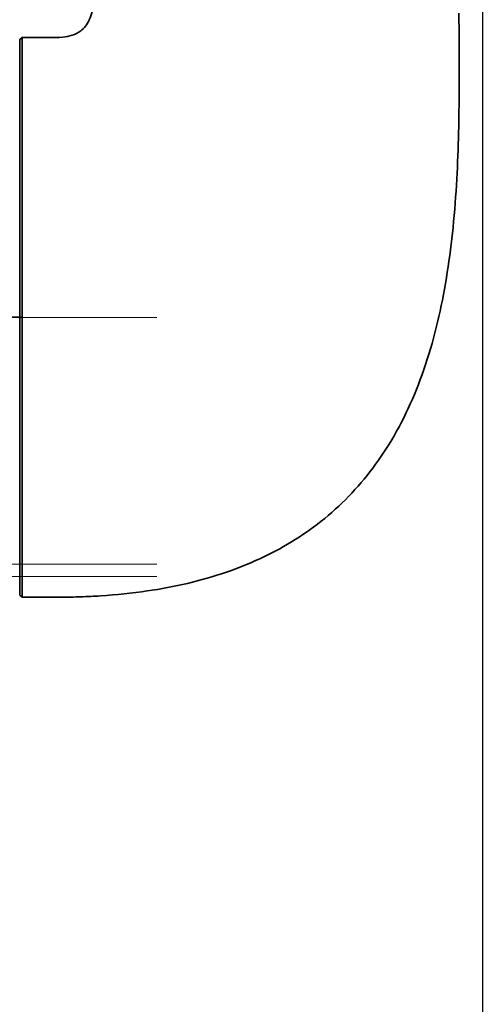
# Model space of a CAD drawing. Units: millimetres. Extents: x 112 to 178, y 112 to 253.
# Drawn here: x 155 to 163, y 169 to 187 of the extents above; entities that cross this region are included whole.
import ezdxf

# ---------------------------------------------------------------- set-up
doc = ezdxf.new("R2010")
doc.units = ezdxf.units.MM
doc.linetypes.add('CENTERX2', pattern=[20.32, 12.7, -2.54, 2.54, -2.54])
doc.layers.add('10', color=7, linetype='Continuous')
doc.styles.add('SLDTEXTSTYLE0', font='TXT', dxfattribs={"width": 0.7})
doc.dimstyles.new('SLDDIMSTYLE0', dxfattribs={"dimtxt": 3.5, "dimasz": 2.1, "dimexe": 0, "dimexo": 0.0625, "dimgap": 0.875, "dimtad": 2, "dimdec": 3, "dimlfac": 14.23, "dimrnd": 1e-09, "dimzin": 12, "dimdsep": 46, "dimtxsty": 'SLDTEXTSTYLE0', "dimsah": 1, "dimcen": 0.09, "dimadec": 0, "dimazin": 3, "dimtfac": 1, "dimtdec": 3, "dimtofl": 0, "dimtmove": 0, "dimatfit": 3, "dimfxl": 0, "dimfrac": 2, "dimtolj": 1, "dimtzin": 12, "dimarcsym": 0})

# ---------------------------------------------------------------- blocks, each defined once
blk = doc.blocks.new('_D_2')
at = {"layer": '10', "color": 7}
for p, q in [((148.852, 232.207), (130.714, 232.207)), ((132.714, 232.207), (132.714, 181.68)), ((154.557, 181.68), (130.714, 181.68))]:
    blk.add_line(p, q, dxfattribs=at)
for points in [[(132.714, 232.207), (132.464, 230.107), (132.964, 230.107)], [(132.714, 181.68), (132.964, 183.78), (132.464, 183.78)]]:
    blk.add_solid(points, dxfattribs=at)
at = {"layer": '10', "color": 7, "insert": (128.203, 205.428), "char_height": 3.5, "attachment_point": 1, "rotation": 90, "style": 'SLDTEXTSTYLE0'}
blk.add_mtext('719', dxfattribs=at)
blk = doc.blocks.new('_D_3')
at = {"layer": '10', "color": 7}
for p, q in [((154.557, 181.68), (130.714, 181.68)), ((132.714, 181.68), (132.714, 125.249)), ((142.067, 125.249), (130.714, 125.249))]:
    blk.add_line(p, q, dxfattribs=at)
for points in [[(132.714, 181.68), (132.464, 179.58), (132.964, 179.58)], [(132.714, 125.249), (132.964, 127.349), (132.464, 127.349)]]:
    blk.add_solid(points, dxfattribs=at)
at = {"layer": '10', "color": 7, "insert": (128.203, 144.303), "char_height": 3.5, "attachment_point": 1, "rotation": 90, "style": 'SLDTEXTSTYLE0'}
blk.add_mtext('803', dxfattribs=at)
blk = doc.blocks.new('_D_6')
at = {"layer": '10'}
for p, q in [((150.636, 222.712), (150.636, 207.813)), ((163.355, 140.205), (163.355, 211.813)), ((150.636, 209.813), (163.355, 209.813)), ((163.355, 209.813), (175.008, 209.813))]:
    blk.add_line(p, q, dxfattribs=at)
for points in [[(150.636, 209.813), (152.736, 209.563), (152.736, 210.063)], [(163.355, 209.813), (161.255, 210.063), (161.255, 209.563)]]:
    blk.add_solid(points, dxfattribs=at)
at = {"layer": '10', "insert": (170.404, 214.325), "char_height": 3.5, "attachment_point": 1, "style": 'SLDTEXTSTYLE0'}
blk.add_mtext('181', dxfattribs=at)

msp = doc.modelspace()

# ---------------------------------------------------------------- linework, layer by layer
at = {"color": 7, "linetype": 'Continuous', "lineweight": 35}
for p, q in [((154.557523, 187.020725), (154.515004, 186.978205)), ((154.515004, 181.67954), (154.557168, 181.67954)), ((154.515004, 176.380875), (154.557596, 176.338283))]:
    msp.add_line(p, q, dxfattribs=at)
for points, knots in [([(154.557168, 187.02037), (154.643813, 187.020281), (154.817104, 187.020102), (155.076292, 187.021465), (155.310912, 187.016802), (155.517115, 187.052176), (155.667056, 187.12635), (155.774362, 187.232925), (155.850934, 187.359085), (155.880776, 187.458657), (155.896942, 187.512596)], [0, 0, 0, 0, 0.164491491, 0.328983429, 0.492328505, 0.609169812, 0.723057069, 0.803288102, 0.893441868, 1, 1, 1, 1]), ([(154.557168, 176.338711), (154.608575, 176.338711), (154.720457, 176.338711), (154.850928, 176.338707), (154.952572, 176.338722), (155.024983, 176.3387), (155.095283, 176.338773), (155.188227, 176.338631), (155.315474, 176.338953), (155.487968, 176.340966), (155.679745, 176.346468), (155.869427, 176.354162), (156.294132, 176.378615), (156.913321, 176.441447), (157.715877, 176.59172), (158.435148, 176.796592), (159.099865, 177.061219), (159.708746, 177.383372), (160.281293, 177.780188), (160.804576, 178.252676), (161.272994, 178.80131), (161.68105, 179.424081), (162.028359, 180.121442), (162.310133, 180.884045), (162.528596, 181.695876), (162.686716, 182.537655), (162.796702, 183.414939), (162.863182, 184.304679), (162.895786, 185.185175), (162.905838, 186.01081), (162.904128, 186.771466), (162.901256, 187.255653), (162.89989, 187.485979)], [0, 0, 0, 0, 0.00938926, 0.020434709, 0.023830096, 0.02795411, 0.033660286, 0.036670015, 0.044930005, 0.05690143, 0.068176115, 0.079970556, 0.091573013, 0.145875221, 0.193503088, 0.240531259, 0.282239768, 0.323957112, 0.366076276, 0.409146665, 0.452360705, 0.497478705, 0.54479297, 0.59434709, 0.645721047, 0.69816641, 0.75065845, 0.807130683, 0.861070375, 0.911563595, 0.957931234, 1, 1, 1, 1]), ([(154.515004, 181.67954), (154.515004, 181.909966), (154.515004, 182.37204), (154.515004, 183.053289), (154.515004, 183.711517), (154.515004, 184.33501), (154.515004, 184.912632), (154.515004, 185.435526), (154.515004, 185.893784), (154.515004, 186.280187), (154.515004, 186.587444), (154.515004, 186.813399), (154.515004, 186.940552), (154.515004, 186.993202), (154.515004, 186.978078), (154.515004, 186.978014)], [0, 0, 0, 0, 0.083057165, 0.166554664, 0.249808261, 0.333048017, 0.416547949, 0.499613069, 0.58309688, 0.66641708, 0.749521185, 0.833180131, 0.916247607, 0.999648396, 1, 1, 1, 1]), ([(154.557168, 187.02037), (154.557165, 187.012286), (154.557158, 186.995973), (154.557124, 186.862983), (154.557091, 186.665939), (154.557061, 186.420638), (154.557042, 186.204732), (154.557029, 186.022459), (154.557021, 185.892712), (154.557015, 185.755348), (154.557011, 185.610487), (154.557007, 185.439239), (154.55701, 185.234392), (154.55702, 184.987819), (154.557031, 184.714058), (154.557042, 184.412072), (154.557052, 184.081247), (154.557075, 183.687598), (154.557092, 183.232857), (154.557137, 182.718884), (154.557174, 182.199277), (154.55717, 181.850023), (154.557168, 181.67954)], [0, 0, 0, 0, 0.07971133, 0.160846243, 0.243405998, 0.306279529, 0.369954682, 0.395658225, 0.421490391, 0.447451146, 0.47354032, 0.49975783, 0.535937379, 0.574314651, 0.61488916, 0.657660956, 0.702630813, 0.749798238, 0.812453226, 0.875110115, 0.939036725, 1, 1, 1, 1]), ([(154.515004, 176.380903), (154.515004, 176.38965), (154.515004, 176.407126), (154.515004, 176.547835), (154.515004, 176.769791), (154.515004, 177.077347), (154.515004, 177.463618), (154.515004, 177.92167), (154.515004, 178.444095), (154.515004, 179.022282), (154.515004, 179.645248), (154.515004, 180.303639), (154.515004, 180.985088), (154.515004, 181.447882), (154.515004, 181.67954)], [0, 0, 0, 0, 0.083457458, 0.166740002, 0.249855673, 0.333505639, 0.416553172, 0.499992173, 0.583387813, 0.666445236, 0.750105859, 0.833199688, 0.916505431, 1, 1, 1, 1]), ([(154.557168, 181.67954), (154.557167, 181.564679), (154.557164, 181.334245), (154.557148, 180.988977), (154.557126, 180.644512), (154.5571, 180.302408), (154.55707, 179.964214), (154.557032, 179.57637), (154.556978, 179.134642), (154.556941, 178.779624), (154.556922, 178.548755), (154.556915, 178.43881), (154.556908, 178.329375), (154.556903, 178.220618), (154.556899, 178.112724), (154.556895, 178.00588), (154.556893, 177.892564), (154.556889, 177.765167), (154.556884, 177.617721), (154.556886, 177.452979), (154.556898, 177.275769), (154.556924, 177.092041), (154.556964, 176.908775), (154.55701, 176.727112), (154.557062, 176.570684), (154.557115, 176.453988), (154.557149, 176.382834), (154.557166, 176.344993), (154.557168, 176.340717), (154.557168, 176.338711)], [0, 0, 0, 0, 0.041074218, 0.082402465, 0.123983988, 0.165819004, 0.207907632, 0.250248917, 0.313911123, 0.382487862, 0.398566003, 0.414892208, 0.431466468, 0.448288746, 0.46535899, 0.482677163, 0.500243272, 0.521910835, 0.548256587, 0.579280146, 0.614980813, 0.655358235, 0.70041274, 0.750143485, 0.810537675, 0.865721749, 0.915693947, 0.960453952, 1, 1, 1, 1])]:
    msp.add_open_spline(points, degree=3, knots=knots, dxfattribs=at)
at = {"layer": '10', "color": 7, "linetype": 'CENTERX2', "lineweight": 18, "ltscale": 1.405481}
for p, q in [((152.515004, 181.67954), (154.557168, 181.67954)), ((157.133416, 181.67954), (154.557168, 181.67954)), ((153.020977, 176.971177), (157.133416, 176.971177)), ((157.133416, 176.733199), (153.020977, 176.733199))]:
    msp.add_line(p, q, dxfattribs=at)

# ---------------------------------------------------------------- dimensions: what is measured, and where the dimension line sits
at = {"layer": '10', "color": 7}
for base, p1, p2, picture, middle in [((132.714467, 181.67954), (148.851795, 232.206596), (154.557168, 181.67954), '_D_2', (132.714467, 207.726879)), ((132.714467, 125.249463), (154.557168, 181.67954), (142.067126, 125.249463), '_D_3', (132.714467, 146.604241))]:
    dim = msp.add_linear_dim(base=base, p1=p1, p2=p2, angle=90, dimstyle='SLDDIMSTYLE0', dxfattribs=at)
    dim.commit()
    dim.dimension.update_dxf_attribs({"geometry": picture, "text_midpoint": middle, "dimtype": 160})
at = {"layer": '10'}
dim = msp.add_linear_dim(base=(163.355487, 209.813266), p1=(150.635875, 222.712031), p2=(163.355487, 140.205377), angle=0, dimstyle='SLDDIMSTYLE0', dxfattribs=at)
dim.commit()
dim.dimension.update_dxf_attribs({"geometry": '_D_6', "text_midpoint": (172.705948, 209.813266), "dimtype": 160})

doc.saveas('drawing.dxf')
